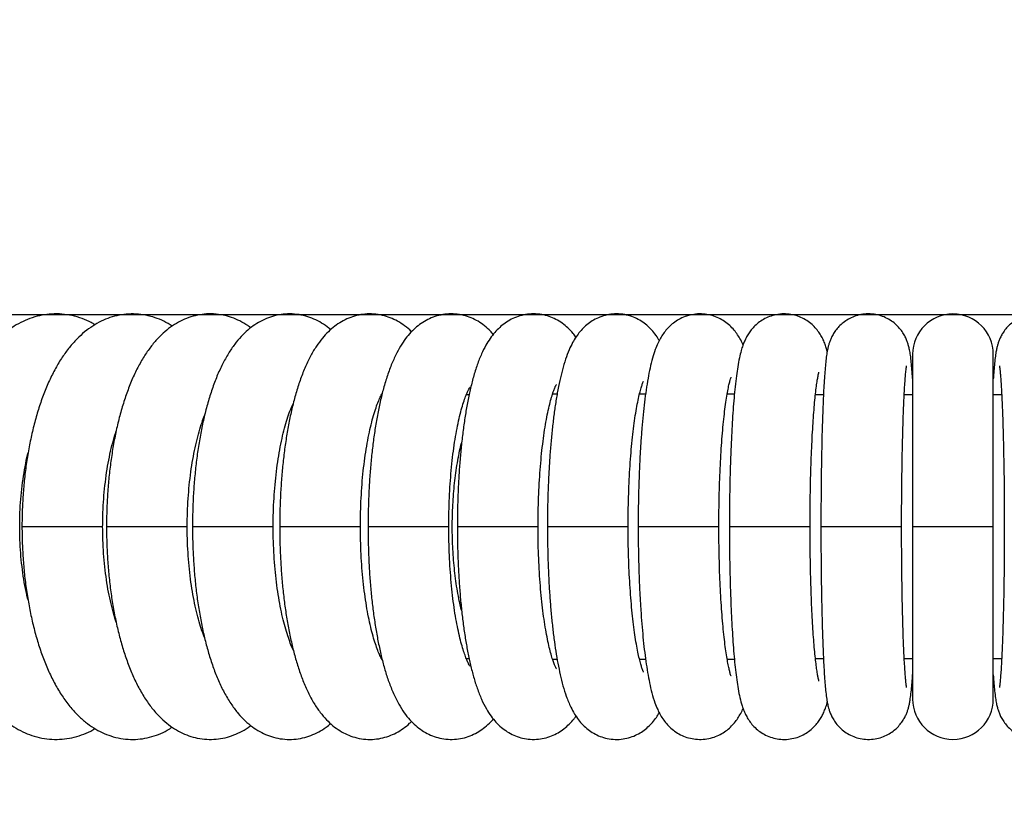
# Model space of a CAD drawing. Units: millimetres. Extents: x -8753 to 430, y -3448 to 8282.
# Drawn here: x -4853 to -4622, y 6489 to 6671 of the extents above; entities that cross this region are included whole.
import ezdxf

# ---------------------------------------------------------------- set-up
doc = ezdxf.new("R2010")
doc.units = ezdxf.units.MM
doc.header["$PDSIZE"] = -1
doc.layers.add('размер', color=92, linetype='Continuous', lineweight=15)
doc.dimstyles.new('Размер М1.1', dxfattribs={"dimtxt": 300, "dimasz": 200, "dimexe": 1, "dimexo": 1, "dimgap": 50, "dimtad": 1, "dimdec": 0, "dimzin": 0, "dimtxsty": 'Standard', "dimcen": 2.5, "dimazin": 0, "dimtfac": 1, "dimtmove": 0, "dimatfit": 3, "dimfxl": 1, "dimtzin": 0, "dimarcsym": 0})

# ---------------------------------------------------------------- blocks, each defined once
blk = doc.blocks.new('*D17')
at = {"layer": 'Defpoints', "color": 0, "transparency": 16777216}
for p in [(-4341.78, 6601.75), (-6937.99, 6059.26), (-4392.89, 6059.26)]:
    blk.add_point(p, dxfattribs=at)
at = {"layer": 'размер', "color": 0, "lineweight": -2, "transparency": 16777216}
for p, q in [((-4342.78, 6601.75), (-6938.99, 6601.75)), ((-6937.99, 6401.75), (-6937.99, 6259.26)), ((-4393.89, 6059.26), (-6938.99, 6059.26))]:
    blk.add_line(p, q, dxfattribs=at)
at = {"layer": 'размер', "color": 0, "transparency": 16777216}
for points in [[(-6971.33, 6401.75), (-6904.66, 6401.75), (-6937.99, 6601.75)], [(-6971.33, 6259.26), (-6904.66, 6259.26), (-6937.99, 6059.26)]]:
    blk.add_solid(points, dxfattribs=at)
at = {"layer": 'размер', "color": 0, "transparency": 16777216, "insert": (-7137.99, 6330.51), "char_height": 300, "attachment_point": 5, "rotation": 90}
blk.add_mtext('540', dxfattribs=at)

msp = doc.modelspace()

# ---------------------------------------------------------------- linework, layer by layer
at = {"color": 7, "linetype": 'Continuous', "lineweight": 25}
for p, q in [((-4643.18, 6592.45), (-4643.18, 6551.85)), ((-4624.18, 6551.85), (-4624.18, 6592.45)), ((-4747.65, 6582.9), (-4748.31, 6582.9)), ((-4726.92, 6583.05), (-4728.01, 6583.05)), ((-4706.08, 6583.05), (-4707.51, 6583.05)), ((-4685.15, 6583.05), (-4686.84, 6583.05)), ((-4664.18, 6582.9), (-4666.07, 6582.9)), ((-4643.18, 6582.9), (-4645.16, 6582.9)), ((-4622.21, 6582.9), (-4624.18, 6582.9)), ((-4643.18, 6551.85), (-4643.18, 6511.25)), ((-4624.18, 6511.25), (-4624.18, 6551.85)), ((-4748.31, 6520.8), (-4747.65, 6520.8)), ((-4728, 6520.65), (-4726.91, 6520.65)), ((-4707.5, 6520.65), (-4706.07, 6520.65)), ((-4686.86, 6520.65), (-4685.15, 6520.65)), ((-4666.07, 6520.8), (-4664.19, 6520.8)), ((-4645.16, 6520.8), (-4643.18, 6520.8)), ((-4624.18, 6520.8), (-4622.21, 6520.8))]:
    msp.add_line(p, q, dxfattribs=at)
at = {"color": 8, "linetype": 'Continuous', "lineweight": 25}
for p, q in [((-4852.9, 6551.85), (-4833.9, 6551.85)), ((-4832.99, 6551.85), (-4813.99, 6551.85)), ((-4812.75, 6551.85), (-4793.75, 6551.85)), ((-4792.21, 6551.85), (-4773.21, 6551.85)), ((-4771.41, 6551.85), (-4752.41, 6551.85)), ((-4750.38, 6551.85), (-4731.38, 6551.85)), ((-4729.17, 6551.85), (-4710.17, 6551.85)), ((-4707.8, 6551.85), (-4688.8, 6551.85)), ((-4686.33, 6551.85), (-4667.33, 6551.85)), ((-4664.77, 6551.85), (-4645.77, 6551.85)), ((-4643.18, 6551.85), (-4624.18, 6551.85))]:
    msp.add_line(p, q, dxfattribs=at)
at = {"color": 7, "linetype": 'Continuous', "lineweight": 25}
for centre, start, end in [((-4633.68, 6592.45), 0, 180), ((-4633.68, 6511.25), 180, 0)]:
    msp.add_arc(centre, 9.5, start, end, dxfattribs=at)
for points, knots in [([(-4835.73, 6599.41), (-4836.01, 6599.58), (-4836.94, 6600.15), (-4838.74, 6600.9), (-4841.06, 6601.59), (-4843.48, 6601.95), (-4845.87, 6601.98), (-4848.21, 6601.69), (-4850.49, 6601.09), (-4852.68, 6600.21), (-4854.79, 6599.06), (-4856.82, 6597.62), (-4858.77, 6595.89), (-4860.64, 6593.87), (-4862.42, 6591.54), (-4864.09, 6588.92), (-4865.62, 6586.04), (-4867, 6582.93), (-4868.23, 6579.64), (-4869.3, 6576.2), (-4870.21, 6572.63), (-4870.96, 6568.95), (-4871.56, 6565.19), (-4872.01, 6561.35), (-4872.3, 6557.47), (-4872.42, 6554.29), (-4872.43, 6552.42), (-4872.44, 6551.85)], [0, 0, 0, 0, 0.015298, 0.051637, 0.090688, 0.128439, 0.165282, 0.201694, 0.238014, 0.274704, 0.312236, 0.351065, 0.391583, 0.434024, 0.478333, 0.524109, 0.570713, 0.617475, 0.663978, 0.710098, 0.755831, 0.801218, 0.846323, 0.89121, 0.935943, 0.980579, 1, 1, 1, 1]), ([(-4817.53, 6599.06), (-4817.85, 6599.27), (-4818.79, 6599.9), (-4820.48, 6600.7), (-4822.62, 6601.44), (-4824.88, 6601.88), (-4827.19, 6602), (-4829.46, 6601.8), (-4831.66, 6601.29), (-4833.77, 6600.5), (-4835.79, 6599.43), (-4837.72, 6598.1), (-4839.58, 6596.48), (-4841.35, 6594.57), (-4843.05, 6592.35), (-4844.65, 6589.82), (-4846.13, 6587.01), (-4847.47, 6583.96), (-4848.65, 6580.73), (-4849.69, 6577.34), (-4850.57, 6573.83), (-4851.32, 6570.2), (-4851.92, 6566.48), (-4852.37, 6562.69), (-4852.69, 6558.84), (-4852.87, 6555.22), (-4852.89, 6552.89), (-4852.9, 6551.85)], [0, 0, 0, 0, 0.018485, 0.053963, 0.088301, 0.125151, 0.16092, 0.196053, 0.230964, 0.26611, 0.302021, 0.339233, 0.378271, 0.419547, 0.463183, 0.508815, 0.555636, 0.602689, 0.649374, 0.695543, 0.741208, 0.786441, 0.831328, 0.875949, 0.92038, 0.964684, 1, 1, 1, 1]), ([(-4799.02, 6598.66), (-4799.24, 6598.84), (-4800.04, 6599.46), (-4801.54, 6600.3), (-4803.5, 6601.14), (-4805.58, 6601.71), (-4807.75, 6601.99), (-4809.96, 6601.94), (-4812.1, 6601.58), (-4814.15, 6600.93), (-4816.11, 6600.01), (-4817.96, 6598.83), (-4819.73, 6597.39), (-4821.42, 6595.67), (-4823.04, 6593.64), (-4824.59, 6591.29), (-4826.03, 6588.62), (-4827.34, 6585.69), (-4828.51, 6582.56), (-4829.54, 6579.26), (-4830.42, 6575.84), (-4831.17, 6572.3), (-4831.79, 6568.65), (-4832.28, 6564.93), (-4832.65, 6561.13), (-4832.88, 6557.3), (-4832.98, 6554.19), (-4832.98, 6552.38), (-4832.99, 6551.85)], [0, 0, 0, 0, 0.014025, 0.048905, 0.08234, 0.114844, 0.149673, 0.1836, 0.217069, 0.250483, 0.284398, 0.319404, 0.356137, 0.39523, 0.437159, 0.481912, 0.528715, 0.576265, 0.6234, 0.66985, 0.715628, 0.760841, 0.80561, 0.850041, 0.894224, 0.938235, 0.982142, 1, 1, 1, 1]), ([(-4780.22, 6598.22), (-4780.35, 6598.34), (-4781, 6598.93), (-4782.3, 6599.8), (-4784.12, 6600.77), (-4786.09, 6601.48), (-4788.17, 6601.9), (-4790.33, 6602), (-4792.42, 6601.77), (-4794.42, 6601.25), (-4796.31, 6600.46), (-4798.09, 6599.42), (-4799.76, 6598.14), (-4801.35, 6596.6), (-4802.88, 6594.77), (-4804.34, 6592.62), (-4805.72, 6590.12), (-4807, 6587.32), (-4808.14, 6584.29), (-4809.14, 6581.09), (-4810, 6577.76), (-4810.74, 6574.31), (-4811.36, 6570.75), (-4811.87, 6567.1), (-4812.26, 6563.37), (-4812.54, 6559.58), (-4812.71, 6555.74), (-4812.73, 6553.15), (-4812.75, 6551.85)], [0, 0, 0, 0, 0.00888, 0.043227, 0.075759, 0.107105, 0.141027, 0.17375, 0.205734, 0.237408, 0.269285, 0.301967, 0.336133, 0.372559, 0.412047, 0.455135, 0.501492, 0.549598, 0.597431, 0.644341, 0.690339, 0.735596, 0.780286, 0.824552, 0.868509, 0.912248, 0.955841, 1, 1, 1, 1]), ([(-4761.17, 6597.74), (-4761.2, 6597.76), (-4761.67, 6598.28), (-4762.75, 6599.14), (-4764.39, 6600.24), (-4766.15, 6601.07), (-4768.05, 6601.67), (-4770.07, 6601.98), (-4772.13, 6601.95), (-4774.11, 6601.62), (-4775.98, 6601), (-4777.71, 6600.14), (-4779.32, 6599.06), (-4780.83, 6597.75), (-4782.25, 6596.19), (-4783.62, 6594.33), (-4784.93, 6592.13), (-4786.17, 6589.57), (-4787.3, 6586.71), (-4788.29, 6583.65), (-4789.15, 6580.45), (-4789.9, 6577.13), (-4790.53, 6573.69), (-4791.06, 6570.15), (-4791.49, 6566.52), (-4791.82, 6562.81), (-4792.05, 6559.05), (-4792.18, 6555.39), (-4792.2, 6552.98), (-4792.21, 6551.85)], [0, 0, 0, 0, 0.001839, 0.03582, 0.067502, 0.09769, 0.126971, 0.158666, 0.189322, 0.219348, 0.249137, 0.279252, 0.310327, 0.343133, 0.378615, 0.417843, 0.461609, 0.509347, 0.558424, 0.606408, 0.65307, 0.698667, 0.743478, 0.787719, 0.831549, 0.875086, 0.918419, 0.961621, 1, 1, 1, 1]), ([(-4741.91, 6597.13), (-4742.13, 6597.39), (-4742.73, 6598.1), (-4743.92, 6599.15), (-4745.45, 6600.22), (-4747.11, 6601.05), (-4748.93, 6601.66), (-4750.87, 6601.97), (-4752.87, 6601.96), (-4754.78, 6601.63), (-4756.55, 6601.03), (-4758.19, 6600.2), (-4759.68, 6599.17), (-4761.05, 6597.94), (-4762.32, 6596.49), (-4763.53, 6594.78), (-4764.71, 6592.72), (-4765.83, 6590.27), (-4766.86, 6587.48), (-4767.77, 6584.48), (-4768.55, 6581.34), (-4769.22, 6578.1), (-4769.79, 6574.74), (-4770.27, 6571.28), (-4770.67, 6567.72), (-4770.98, 6564.07), (-4771.21, 6560.36), (-4771.35, 6556.6), (-4771.4, 6553.75), (-4771.41, 6552.17), (-4771.41, 6551.85)], [0, 0, 0, 0, 0.017232, 0.048915, 0.078423, 0.106585, 0.13396, 0.163816, 0.192609, 0.220676, 0.248386, 0.276264, 0.304913, 0.335098, 0.36783, 0.404437, 0.446396, 0.4941, 0.544446, 0.59315, 0.640003, 0.685508, 0.730088, 0.774028, 0.817519, 0.860695, 0.903651, 0.946462, 0.989186, 1, 1, 1, 1]), ([(-4722.46, 6596.47), (-4722.68, 6596.77), (-4723.21, 6597.52), (-4724.28, 6598.63), (-4725.63, 6599.75), (-4727.12, 6600.68), (-4728.74, 6601.38), (-4730.53, 6601.84), (-4732.41, 6602.01), (-4734.31, 6601.85), (-4736.08, 6601.4), (-4737.71, 6600.7), (-4739.17, 6599.81), (-4740.47, 6598.75), (-4741.65, 6597.53), (-4742.73, 6596.13), (-4743.75, 6594.46), (-4744.76, 6592.43), (-4745.73, 6589.97), (-4746.61, 6587.17), (-4747.36, 6584.17), (-4748.01, 6581.09), (-4748.56, 6577.9), (-4749.03, 6574.59), (-4749.43, 6571.17), (-4749.76, 6567.65), (-4750.02, 6564.05), (-4750.21, 6560.37), (-4750.34, 6556.64), (-4750.38, 6553.8), (-4750.38, 6552.2), (-4750.38, 6551.85)], [0, 0, 0, 0, 0.019784, 0.049799, 0.077504, 0.103839, 0.129393, 0.154535, 0.181852, 0.208242, 0.233955, 0.259386, 0.285025, 0.311468, 0.339517, 0.370319, 0.405534, 0.447352, 0.496841, 0.548393, 0.596983, 0.643297, 0.688193, 0.73218, 0.775563, 0.818531, 0.861211, 0.903693, 0.946044, 0.988318, 1, 1, 1, 1]), ([(-4702.84, 6595.66), (-4702.95, 6595.84), (-4703.29, 6596.48), (-4704.04, 6597.51), (-4705.12, 6598.72), (-4706.35, 6599.78), (-4707.75, 6600.68), (-4709.3, 6601.37), (-4711.02, 6601.84), (-4712.86, 6602.01), (-4714.7, 6601.85), (-4716.41, 6601.4), (-4717.96, 6600.73), (-4719.32, 6599.87), (-4720.52, 6598.87), (-4721.55, 6597.75), (-4722.47, 6596.51), (-4723.32, 6595.09), (-4724.14, 6593.37), (-4724.93, 6591.28), (-4725.65, 6588.88), (-4726.29, 6586.24), (-4726.85, 6583.42), (-4727.34, 6580.4), (-4727.77, 6577.27), (-4728.13, 6574.01), (-4728.44, 6570.63), (-4728.7, 6567.14), (-4728.9, 6563.57), (-4729.05, 6559.92), (-4729.14, 6556.29), (-4729.17, 6553.59), (-4729.17, 6552.14), (-4729.17, 6551.85)], [0, 0, 0, 0, 0.012154, 0.041302, 0.06759, 0.092228, 0.115983, 0.139282, 0.162359, 0.18765, 0.211958, 0.23546, 0.258501, 0.281481, 0.30488, 0.329356, 0.355897, 0.386029, 0.422175, 0.467848, 0.516186, 0.56113, 0.608348, 0.653471, 0.697349, 0.740458, 0.783064, 0.825329, 0.867359, 0.909229, 0.950994, 0.990487, 1, 1, 1, 1]), ([(-4683.11, 6594.67), (-4683.13, 6594.73), (-4683.32, 6595.21), (-4683.78, 6596.08), (-4684.52, 6597.29), (-4685.42, 6598.42), (-4686.49, 6599.48), (-4687.75, 6600.41), (-4689.2, 6601.17), (-4690.78, 6601.7), (-4692.5, 6601.98), (-4694.27, 6601.95), (-4695.99, 6601.62), (-4697.54, 6601.03), (-4698.91, 6600.26), (-4700.08, 6599.35), (-4701.08, 6598.35), (-4701.91, 6597.29), (-4702.62, 6596.16), (-4703.25, 6594.9), (-4703.87, 6593.37), (-4704.46, 6591.49), (-4705.01, 6589.27), (-4705.5, 6586.78), (-4705.93, 6584.12), (-4706.31, 6581.24), (-4706.64, 6578.24), (-4706.93, 6575.1), (-4707.18, 6571.83), (-4707.38, 6568.44), (-4707.55, 6564.94), (-4707.67, 6561.36), (-4707.76, 6557.72), (-4707.8, 6554.54), (-4707.8, 6552.58), (-4707.8, 6551.85)], [0, 0, 0, 0, 0.0038, 0.032015, 0.056921, 0.079681, 0.101374, 0.122636, 0.143745, 0.164801, 0.185849, 0.208485, 0.230151, 0.251047, 0.271477, 0.291752, 0.312263, 0.333607, 0.356751, 0.383245, 0.415716, 0.459085, 0.507444, 0.55168, 0.598283, 0.642567, 0.685589, 0.727872, 0.769685, 0.811187, 0.852475, 0.893617, 0.934661, 0.975645, 1, 1, 1, 1]), ([(-4663.28, 6593.19), (-4663.38, 6593.53), (-4663.57, 6594.22), (-4663.96, 6595.26), (-4664.44, 6596.33), (-4665.06, 6597.38), (-4665.84, 6598.44), (-4666.84, 6599.47), (-4668.05, 6600.4), (-4669.46, 6601.16), (-4671.01, 6601.7), (-4672.7, 6601.98), (-4674.43, 6601.95), (-4676.12, 6601.62), (-4677.63, 6601.05), (-4678.95, 6600.29), (-4680.07, 6599.41), (-4681, 6598.45), (-4681.74, 6597.47), (-4682.32, 6596.49), (-4682.8, 6595.5), (-4683.21, 6594.44), (-4683.61, 6593.15), (-4684, 6591.54), (-4684.36, 6589.59), (-4684.68, 6587.33), (-4684.97, 6584.89), (-4685.23, 6582.21), (-4685.46, 6579.39), (-4685.66, 6576.4), (-4685.83, 6573.27), (-4685.98, 6569.99), (-4686.1, 6566.6), (-4686.2, 6563.1), (-4686.27, 6559.53), (-4686.31, 6555.97), (-4686.33, 6553.4), (-4686.33, 6552.05), (-4686.33, 6551.85)], [0, 0, 0, 0, 0.024346, 0.048996, 0.07012, 0.08938, 0.107881, 0.126326, 0.144957, 0.163834, 0.182857, 0.20196, 0.222619, 0.242203, 0.260879, 0.27887, 0.296337, 0.313469, 0.330628, 0.348349, 0.367619, 0.390033, 0.41833, 0.458556, 0.504752, 0.547106, 0.591846, 0.634348, 0.675721, 0.716461, 0.75681, 0.796904, 0.836825, 0.876628, 0.91635, 0.95602, 0.993568, 1, 1, 1, 1]), ([(-4643.18, 6586.75), (-4643.18, 6586.76), (-4643.23, 6587.51), (-4643.33, 6588.8), (-4643.49, 6590.63), (-4643.67, 6592.12), (-4643.87, 6593.33), (-4644.09, 6594.31), (-4644.35, 6595.19), (-4644.68, 6596.04), (-4645.15, 6597.01), (-4645.81, 6598.05), (-4646.7, 6599.1), (-4647.83, 6600.09), (-4649.16, 6600.93), (-4650.66, 6601.55), (-4652.32, 6601.92), (-4654.05, 6601.99), (-4655.75, 6601.75), (-4657.29, 6601.25), (-4658.64, 6600.54), (-4659.8, 6599.7), (-4660.75, 6598.76), (-4661.51, 6597.79), (-4662.07, 6596.86), (-4662.49, 6595.99), (-4662.79, 6595.2), (-4663.01, 6594.45), (-4663.2, 6593.66), (-4663.39, 6592.66), (-4663.56, 6591.39), (-4663.73, 6589.77), (-4663.89, 6587.87), (-4664.03, 6585.74), (-4664.16, 6583.34), (-4664.28, 6580.76), (-4664.38, 6577.98), (-4664.48, 6575.03), (-4664.56, 6571.91), (-4664.62, 6568.65), (-4664.68, 6565.26), (-4664.72, 6561.78), (-4664.75, 6558.23), (-4664.77, 6554.91), (-4664.77, 6552.78), (-4664.77, 6551.85)], [0, 0, 0, 0, 0.000548, 0.036133, 0.072747, 0.111686, 0.142704, 0.164367, 0.178442, 0.19153, 0.204357, 0.217484, 0.231526, 0.246315, 0.261572, 0.277115, 0.292817, 0.31025, 0.326616, 0.342034, 0.356669, 0.370602, 0.383858, 0.39642, 0.408326, 0.419932, 0.431993, 0.445387, 0.461696, 0.48366, 0.518623, 0.556042, 0.591244, 0.62844, 0.664234, 0.699345, 0.734085, 0.7686, 0.802971, 0.837244, 0.871452, 0.905614, 0.939746, 0.973857, 1, 1, 1, 1]), ([(-4602.59, 6551.85), (-4602.59, 6552.49), (-4602.59, 6554.32), (-4602.6, 6557.36), (-4602.63, 6560.93), (-4602.67, 6564.42), (-4602.72, 6567.83), (-4602.79, 6571.11), (-4602.87, 6574.26), (-4602.96, 6577.24), (-4603.06, 6580.04), (-4603.17, 6582.64), (-4603.29, 6585.02), (-4603.42, 6587.19), (-4603.57, 6589.15), (-4603.74, 6590.92), (-4603.92, 6592.31), (-4604.12, 6593.47), (-4604.33, 6594.38), (-4604.6, 6595.28), (-4604.94, 6596.15), (-4605.43, 6597.13), (-4606.12, 6598.17), (-4607.04, 6599.23), (-4608.19, 6600.2), (-4609.55, 6601.01), (-4611.06, 6601.6), (-4612.72, 6601.94), (-4614.45, 6601.98), (-4616.14, 6601.71), (-4617.66, 6601.18), (-4618.99, 6600.46), (-4620.13, 6599.6), (-4621.06, 6598.66), (-4621.79, 6597.7), (-4622.34, 6596.77), (-4622.74, 6595.91), (-4623.03, 6595.12), (-4623.25, 6594.37), (-4623.44, 6593.57), (-4623.63, 6592.53), (-4623.8, 6591.22), (-4623.97, 6589.53), (-4624.1, 6588.03), (-4624.16, 6587), (-4624.18, 6586.69)], [0, 0, 0, 0, 0.01792, 0.052, 0.086094, 0.120201, 0.154332, 0.188496, 0.222711, 0.256995, 0.291379, 0.325909, 0.360659, 0.395761, 0.431465, 0.468334, 0.507963, 0.532672, 0.555237, 0.56909, 0.582094, 0.594896, 0.608111, 0.622252, 0.637103, 0.652396, 0.667958, 0.683666, 0.70097, 0.717223, 0.73255, 0.747105, 0.760964, 0.774145, 0.78663, 0.798478, 0.810087, 0.822225, 0.835828, 0.852549, 0.875343, 0.912649, 0.949714, 0.984693, 1, 1, 1, 1]), ([(-4645.77, 6551.85), (-4645.77, 6552.47), (-4645.77, 6554.28), (-4645.76, 6557.25), (-4645.73, 6560.74), (-4645.69, 6564.16), (-4645.64, 6567.48), (-4645.58, 6570.67), (-4645.5, 6573.71), (-4645.42, 6576.56), (-4645.32, 6579.21), (-4645.22, 6581.63), (-4645.11, 6583.78), (-4645, 6585.66), (-4644.88, 6587.23), (-4644.78, 6588.4), (-4644.68, 6589.2), (-4644.63, 6589.6), (-4644.6, 6589.77), (-4644.61, 6589.73), (-4644.61, 6589.73)], [0, 0, 0, 0, 0.034306, 0.099545, 0.164784, 0.229991, 0.295148, 0.36023, 0.425208, 0.490039, 0.554664, 0.618992, 0.682885, 0.746116, 0.808304, 0.868785, 0.918967, 0.96304, 0.999808, 1, 1, 1, 1]), ([(-4622.76, 6589.71), (-4622.76, 6589.72), (-4622.76, 6589.75), (-4622.73, 6589.58), (-4622.68, 6589.18), (-4622.59, 6588.45), (-4622.5, 6587.39), (-4622.39, 6585.99), (-4622.28, 6584.27), (-4622.17, 6582.24), (-4622.07, 6579.93), (-4621.97, 6577.38), (-4621.88, 6574.6), (-4621.81, 6571.63), (-4621.74, 6568.5), (-4621.68, 6565.23), (-4621.64, 6561.84), (-4621.61, 6558.37), (-4621.59, 6555.03), (-4621.59, 6552.85), (-4621.59, 6551.85)], [0, 0, 0, 0, 0.005473, 0.040075, 0.081461, 0.129506, 0.183147, 0.240873, 0.301305, 0.363446, 0.426661, 0.49056, 0.554907, 0.619555, 0.68441, 0.749409, 0.814508, 0.879678, 0.944893, 1, 1, 1, 1]), ([(-4688.8, 6551.85), (-4688.8, 6552.46), (-4688.8, 6554.23), (-4688.76, 6557.15), (-4688.69, 6560.56), (-4688.57, 6563.91), (-4688.42, 6567.14), (-4688.24, 6570.24), (-4688.02, 6573.17), (-4687.78, 6575.9), (-4687.51, 6578.4), (-4687.23, 6580.65), (-4686.93, 6582.61), (-4686.64, 6584.26), (-4686.37, 6585.5), (-4686.14, 6586.37), (-4685.99, 6586.87), (-4685.91, 6587.09), (-4685.92, 6587.06), (-4685.92, 6587.05)], [0, 0, 0, 0, 0.036545, 0.106049, 0.175522, 0.244897, 0.314115, 0.383107, 0.451784, 0.520026, 0.587673, 0.654495, 0.720169, 0.784229, 0.846017, 0.897726, 0.944941, 0.9873, 1, 1, 1, 1]), ([(-4667.33, 6551.85), (-4667.33, 6552.47), (-4667.32, 6554.25), (-4667.3, 6557.2), (-4667.25, 6560.65), (-4667.17, 6564.03), (-4667.07, 6567.31), (-4666.94, 6570.45), (-4666.8, 6573.44), (-4666.63, 6576.23), (-4666.45, 6578.8), (-4666.25, 6581.13), (-4666.04, 6583.18), (-4665.83, 6584.93), (-4665.63, 6586.3), (-4665.46, 6587.28), (-4665.33, 6587.89), (-4665.25, 6588.21), (-4665.25, 6588.21), (-4665.25, 6588.21)], [0, 0, 0, 0, 0.035681, 0.103537, 0.171377, 0.239152, 0.306822, 0.374342, 0.441648, 0.508659, 0.57526, 0.64128, 0.706471, 0.77045, 0.832629, 0.885449, 0.93361, 0.976207, 1, 1, 1, 1]), ([(-4752.41, 6551.85), (-4752.4, 6552.44), (-4752.4, 6554.16), (-4752.33, 6556.99), (-4752.18, 6560.31), (-4751.96, 6563.54), (-4751.68, 6566.66), (-4751.32, 6569.63), (-4750.92, 6572.42), (-4750.46, 6574.99), (-4749.97, 6577.32), (-4749.46, 6579.37), (-4748.94, 6581.12), (-4748.44, 6582.54), (-4748, 6583.57), (-4747.67, 6584.25), (-4747.44, 6584.63), (-4747.4, 6584.67), (-4747.39, 6584.69)], [0, 0, 0, 0, 0.037425, 0.108702, 0.179908, 0.250933, 0.321673, 0.392009, 0.461797, 0.530857, 0.598961, 0.665824, 0.731088, 0.794326, 0.855064, 0.90666, 0.955217, 1, 1, 1, 1]), ([(-4731.38, 6551.85), (-4731.38, 6552.45), (-4731.37, 6554.18), (-4731.32, 6557.04), (-4731.19, 6560.39), (-4731.01, 6563.66), (-4730.76, 6566.82), (-4730.47, 6569.82), (-4730.12, 6572.66), (-4729.73, 6575.28), (-4729.31, 6577.66), (-4728.87, 6579.77), (-4728.42, 6581.58), (-4727.99, 6583.06), (-4727.6, 6584.14), (-4727.3, 6584.86), (-4727.12, 6585.24), (-4727.02, 6585.38), (-4727.05, 6585.34), (-4727.05, 6585.34)], [0, 0, 0, 0, 0.037371, 0.108498, 0.179566, 0.250476, 0.321137, 0.391443, 0.461263, 0.530428, 0.59872, 0.665856, 0.731461, 0.795063, 0.856091, 0.907363, 0.955042, 0.999293, 1, 1, 1, 1]), ([(-4710.17, 6551.85), (-4710.17, 6552.46), (-4710.16, 6554.21), (-4710.12, 6557.09), (-4710.02, 6560.48), (-4709.86, 6563.78), (-4709.67, 6566.98), (-4709.43, 6570.03), (-4709.14, 6572.91), (-4708.83, 6575.58), (-4708.48, 6578.02), (-4708.11, 6580.2), (-4707.74, 6582.08), (-4707.37, 6583.63), (-4707.04, 6584.78), (-4706.78, 6585.57), (-4706.61, 6585.99), (-4706.52, 6586.16), (-4706.54, 6586.12), (-4706.54, 6586.12)], [0, 0, 0, 0, 0.037086, 0.107639, 0.178146, 0.248523, 0.318695, 0.388571, 0.45804, 0.526953, 0.595114, 0.662258, 0.728019, 0.791908, 0.853285, 0.904544, 0.951712, 0.994744, 1, 1, 1, 1]), ([(-4773.21, 6551.85), (-4773.2, 6552.44), (-4773.2, 6554.14), (-4773.12, 6556.94), (-4772.95, 6560.23), (-4772.7, 6563.43), (-4772.37, 6566.51), (-4771.96, 6569.44), (-4771.5, 6572.19), (-4770.98, 6574.72), (-4770.42, 6577), (-4769.83, 6579), (-4769.24, 6580.71), (-4768.69, 6582.06), (-4768.26, 6582.94), (-4768.08, 6583.25), (-4768.03, 6583.34)], [0, 0, 0, 0, 0.042651, 0.123959, 0.205175, 0.286161, 0.36679, 0.446915, 0.526364, 0.604925, 0.682342, 0.7583, 0.83243, 0.904315, 0.973539, 1, 1, 1, 1]), ([(-4793.75, 6551.85), (-4793.74, 6552.43), (-4793.73, 6554.12), (-4793.65, 6556.9), (-4793.46, 6560.15), (-4793.17, 6563.32), (-4792.8, 6566.37), (-4792.34, 6569.27), (-4791.82, 6571.97), (-4791.24, 6574.46), (-4790.61, 6576.71), (-4789.96, 6578.66), (-4789.41, 6580.09), (-4789.09, 6580.75), (-4788.99, 6580.96)], [0, 0, 0, 0, 0.049099, 0.142817, 0.236419, 0.329735, 0.422612, 0.514873, 0.606315, 0.696699, 0.78574, 0.873106, 0.958427, 1, 1, 1, 1]), ([(-4813.99, 6551.85), (-4813.98, 6552.43), (-4813.98, 6554.1), (-4813.88, 6556.85), (-4813.66, 6560.08), (-4813.35, 6563.22), (-4812.93, 6566.24), (-4812.43, 6569.1), (-4811.85, 6571.78), (-4811.21, 6574.23), (-4810.55, 6576.33), (-4810.11, 6577.48), (-4809.91, 6578)], [0, 0, 0, 0, 0.057168, 0.16646, 0.275607, 0.384405, 0.492668, 0.600189, 0.706735, 0.812036, 0.915787, 1, 1, 1, 1]), ([(-4833.9, 6551.85), (-4833.89, 6552.42), (-4833.88, 6554.08), (-4833.78, 6556.81), (-4833.54, 6560.01), (-4833.19, 6563.12), (-4832.74, 6566.11), (-4832.19, 6568.95), (-4831.55, 6571.58), (-4831.05, 6573.38), (-4830.75, 6574.23), (-4830.71, 6574.34)], [0, 0, 0, 0, 0.068851, 0.200735, 0.332437, 0.463705, 0.594315, 0.724021, 0.852552, 0.979606, 1, 1, 1, 1]), ([(-4749.36, 6532.04), (-4749.48, 6532.48), (-4749.76, 6533.58), (-4750.15, 6535.52), (-4750.56, 6537.82), (-4750.89, 6540.23), (-4751.25, 6543.54), (-4751.48, 6546.98), (-4751.58, 6550.47), (-4751.58, 6553.97), (-4751.44, 6557.46), (-4751.18, 6560.85), (-4750.82, 6564.15), (-4750.33, 6567.3), (-4749.78, 6570.03), (-4749.48, 6571.21), (-4749.36, 6571.69)], [0, 0, 0, 0, 0.039574, 0.10001, 0.161759, 0.223961, 0.283982, 0.406069, 0.468281, 0.528216, 0.650123, 0.712242, 0.77216, 0.894029, 0.956123, 1, 1, 1, 1]), ([(-4853.44, 6551.85), (-4853.43, 6552.41), (-4853.42, 6554.06), (-4853.31, 6556.77), (-4853.05, 6559.94), (-4852.67, 6563.03), (-4852.18, 6565.98), (-4851.76, 6568.05), (-4851.49, 6569.08), (-4851.45, 6569.23)], [0, 0, 0, 0, 0.092103, 0.268932, 0.445513, 0.621508, 0.796621, 0.970537, 1, 1, 1, 1]), ([(-4872.44, 6551.85), (-4872.43, 6551.16), (-4872.42, 6549.16), (-4872.28, 6545.87), (-4871.97, 6542), (-4871.51, 6538.18), (-4870.9, 6534.44), (-4870.14, 6530.79), (-4869.22, 6527.25), (-4868.15, 6523.84), (-4866.92, 6520.57), (-4865.52, 6517.46), (-4863.94, 6514.53), (-4862.18, 6511.82), (-4860.3, 6509.43), (-4858.35, 6507.41), (-4856.38, 6505.74), (-4854.33, 6504.37), (-4852.22, 6503.28), (-4849.99, 6502.45), (-4847.66, 6501.92), (-4845.25, 6501.7), (-4842.88, 6501.82), (-4840.56, 6502.24), (-4838.33, 6502.97), (-4836.7, 6503.67), (-4835.87, 6504.19), (-4835.7, 6504.3)], [0, 0, 0, 0, 0.023683, 0.068264, 0.112903, 0.157647, 0.202556, 0.247695, 0.293137, 0.33896, 0.385245, 0.43206, 0.479427, 0.52725, 0.575076, 0.617185, 0.657472, 0.695968, 0.732943, 0.76876, 0.807148, 0.844432, 0.881017, 0.917324, 0.953732, 0.990715, 1, 1, 1, 1]), ([(-4851.5, 6534.73), (-4851.6, 6535.12), (-4851.92, 6536.39), (-4852.36, 6538.73), (-4852.82, 6541.71), (-4853.15, 6544.81), (-4853.36, 6547.94), (-4853.43, 6550.3), (-4853.43, 6551.59), (-4853.44, 6551.85)], [0, 0, 0, 0, 0.076726, 0.251993, 0.428807, 0.606811, 0.785675, 0.955915, 1, 1, 1, 1]), ([(-4852.9, 6551.85), (-4852.89, 6551.16), (-4852.88, 6549.18), (-4852.75, 6545.91), (-4852.48, 6542.06), (-4852.06, 6538.26), (-4851.5, 6534.54), (-4850.8, 6530.92), (-4849.97, 6527.4), (-4848.99, 6524), (-4847.86, 6520.75), (-4846.57, 6517.65), (-4845.12, 6514.71), (-4843.48, 6511.97), (-4841.71, 6509.56), (-4839.87, 6507.51), (-4838, 6505.83), (-4836.06, 6504.44), (-4834.06, 6503.34), (-4831.92, 6502.49), (-4829.68, 6501.94), (-4827.35, 6501.7), (-4825.06, 6501.8), (-4822.84, 6502.21), (-4820.7, 6502.91), (-4818.92, 6503.73), (-4817.92, 6504.39), (-4817.54, 6504.64)], [0, 0, 0, 0, 0.023444, 0.067685, 0.111984, 0.156388, 0.200962, 0.245775, 0.29091, 0.33646, 0.382531, 0.429232, 0.476645, 0.524745, 0.57316, 0.615392, 0.655366, 0.693176, 0.729211, 0.763933, 0.801299, 0.837409, 0.872708, 0.907663, 0.942681, 0.978283, 1, 1, 1, 1]), ([(-4830.71, 6529.37), (-4830.91, 6529.97), (-4831.34, 6531.33), (-4831.95, 6533.7), (-4832.53, 6536.42), (-4833.02, 6539.32), (-4833.41, 6542.36), (-4833.69, 6545.5), (-4833.86, 6548.68), (-4833.88, 6550.81), (-4833.9, 6551.85)], [0, 0, 0, 0, 0.098748, 0.224537, 0.352083, 0.481047, 0.611123, 0.742033, 0.873529, 1, 1, 1, 1]), ([(-4832.99, 6551.85), (-4832.98, 6551.17), (-4832.97, 6549.2), (-4832.86, 6545.95), (-4832.61, 6542.12), (-4832.23, 6538.35), (-4831.73, 6534.66), (-4831.1, 6531.06), (-4830.35, 6527.56), (-4829.47, 6524.19), (-4828.45, 6520.96), (-4827.28, 6517.87), (-4825.96, 6514.93), (-4824.45, 6512.17), (-4822.81, 6509.73), (-4821.08, 6507.65), (-4819.33, 6505.95), (-4817.51, 6504.55), (-4815.61, 6503.43), (-4813.65, 6502.59), (-4811.57, 6502.01), (-4809.41, 6501.72), (-4807.19, 6501.76), (-4805.05, 6502.11), (-4802.99, 6502.75), (-4801.05, 6503.67), (-4799.72, 6504.45), (-4799.08, 6504.97), (-4799.01, 6505.03)], [0, 0, 0, 0, 0.023196, 0.06706, 0.11098, 0.155004, 0.199197, 0.243634, 0.288402, 0.333608, 0.37938, 0.425871, 0.473236, 0.521555, 0.570629, 0.613072, 0.652679, 0.689674, 0.724619, 0.758099, 0.79063, 0.825502, 0.859454, 0.892937, 0.926347, 0.960239, 0.995202, 1, 1, 1, 1]), ([(-4809.88, 6525.62), (-4809.92, 6525.72), (-4810.19, 6526.37), (-4810.7, 6527.83), (-4811.36, 6530.02), (-4811.98, 6532.48), (-4812.53, 6535.15), (-4813.02, 6538.01), (-4813.41, 6541.02), (-4813.71, 6544.16), (-4813.9, 6547.38), (-4813.98, 6549.96), (-4813.99, 6551.45), (-4813.99, 6551.85)], [0, 0, 0, 0, 0.01604, 0.114587, 0.21551, 0.31844, 0.423016, 0.528913, 0.635841, 0.74355, 0.851821, 0.960459, 1, 1, 1, 1]), ([(-4812.75, 6551.85), (-4812.74, 6551.18), (-4812.73, 6549.22), (-4812.63, 6545.99), (-4812.41, 6542.19), (-4812.07, 6538.45), (-4811.63, 6534.78), (-4811.07, 6531.21), (-4810.4, 6527.75), (-4809.62, 6524.41), (-4808.72, 6521.2), (-4807.68, 6518.13), (-4806.49, 6515.21), (-4805.13, 6512.44), (-4803.63, 6509.97), (-4802.04, 6507.87), (-4800.41, 6506.14), (-4798.72, 6504.72), (-4796.95, 6503.58), (-4795.1, 6502.7), (-4793.12, 6502.08), (-4791.03, 6501.74), (-4788.88, 6501.74), (-4786.81, 6502.05), (-4784.84, 6502.64), (-4782.99, 6503.5), (-4781.43, 6504.46), (-4780.57, 6505.19), (-4780.22, 6505.48)], [0, 0, 0, 0, 0.022958, 0.066445, 0.109985, 0.153626, 0.197432, 0.241478, 0.285855, 0.330677, 0.376095, 0.422297, 0.469517, 0.517977, 0.56767, 0.610502, 0.64971, 0.685768, 0.719489, 0.7516, 0.782689, 0.816209, 0.848676, 0.880552, 0.912223, 0.944254, 0.977264, 1, 1, 1, 1]), ([(-4788.98, 6522.71), (-4789.07, 6522.89), (-4789.36, 6523.5), (-4789.87, 6524.81), (-4790.5, 6526.64), (-4791.11, 6528.76), (-4791.69, 6531.14), (-4792.22, 6533.75), (-4792.68, 6536.56), (-4793.08, 6539.54), (-4793.38, 6542.65), (-4793.6, 6545.87), (-4793.73, 6548.95), (-4793.74, 6550.95), (-4793.75, 6551.85)], [0, 0, 0, 0, 0.036401, 0.11702, 0.200395, 0.286144, 0.373869, 0.463196, 0.553798, 0.64539, 0.737736, 0.830632, 0.923905, 1, 1, 1, 1]), ([(-4792.21, 6551.85), (-4792.2, 6551.18), (-4792.2, 6549.24), (-4792.11, 6546.04), (-4791.91, 6542.27), (-4791.62, 6538.55), (-4791.23, 6534.92), (-4790.75, 6531.38), (-4790.16, 6527.95), (-4789.48, 6524.65), (-4788.69, 6521.47), (-4787.79, 6518.44), (-4786.75, 6515.54), (-4785.55, 6512.78), (-4784.21, 6510.3), (-4782.77, 6508.16), (-4781.29, 6506.42), (-4779.74, 6504.98), (-4778.11, 6503.8), (-4776.38, 6502.88), (-4774.5, 6502.19), (-4772.49, 6501.78), (-4770.41, 6501.71), (-4768.4, 6501.96), (-4766.5, 6502.5), (-4764.73, 6503.29), (-4763.09, 6504.31), (-4761.9, 6505.23), (-4761.32, 6505.84), (-4761.17, 6505.99)], [0, 0, 0, 0, 0.022721, 0.065818, 0.108965, 0.152207, 0.195605, 0.239231, 0.283178, 0.327562, 0.372545, 0.418346, 0.465268, 0.513691, 0.56391, 0.607387, 0.646124, 0.681078, 0.713408, 0.744006, 0.773522, 0.805635, 0.836562, 0.866717, 0.89651, 0.926458, 0.957168, 0.989366, 1, 1, 1, 1]), ([(-4768.03, 6520.36), (-4768.07, 6520.44), (-4768.24, 6520.71), (-4768.62, 6521.49), (-4769.13, 6522.7), (-4769.68, 6524.23), (-4770.24, 6526.06), (-4770.79, 6528.18), (-4771.31, 6530.56), (-4771.79, 6533.18), (-4772.21, 6536), (-4772.57, 6538.99), (-4772.85, 6542.12), (-4773.06, 6545.35), (-4773.18, 6548.61), (-4773.2, 6550.79), (-4773.21, 6551.85)], [0, 0, 0, 0, 0.023094, 0.086215, 0.152598, 0.222017, 0.294099, 0.368417, 0.444554, 0.522138, 0.600853, 0.680437, 0.760675, 0.841389, 0.922433, 1, 1, 1, 1]), ([(-4771.41, 6551.85), (-4771.4, 6551.19), (-4771.4, 6549.26), (-4771.32, 6546.08), (-4771.16, 6542.35), (-4770.91, 6538.67), (-4770.57, 6535.06), (-4770.16, 6531.56), (-4769.66, 6528.17), (-4769.08, 6524.91), (-4768.41, 6521.78), (-4767.65, 6518.79), (-4766.77, 6515.94), (-4765.74, 6513.2), (-4764.58, 6510.71), (-4763.31, 6508.56), (-4761.99, 6506.8), (-4760.61, 6505.34), (-4759.14, 6504.13), (-4757.56, 6503.15), (-4755.87, 6502.41), (-4754.02, 6501.91), (-4752.08, 6501.7), (-4750.11, 6501.82), (-4748.24, 6502.24), (-4746.51, 6502.92), (-4744.92, 6503.82), (-4743.48, 6504.93), (-4742.48, 6505.86), (-4742.01, 6506.44), (-4741.9, 6506.57)], [0, 0, 0, 0, 0.022481, 0.065167, 0.107897, 0.150714, 0.193674, 0.236844, 0.280312, 0.324193, 0.368648, 0.413913, 0.460336, 0.508439, 0.55889, 0.603462, 0.641608, 0.675253, 0.706007, 0.734933, 0.762747, 0.789935, 0.819367, 0.847868, 0.87576, 0.903464, 0.931523, 0.960584, 0.991483, 1, 1, 1, 1]), ([(-4747.4, 6519.03), (-4747.39, 6519.02), (-4747.36, 6518.99), (-4747.48, 6519.14), (-4747.71, 6519.53), (-4748.05, 6520.24), (-4748.46, 6521.23), (-4748.92, 6522.55), (-4749.41, 6524.18), (-4749.91, 6526.11), (-4750.39, 6528.32), (-4750.84, 6530.79), (-4751.25, 6533.49), (-4751.6, 6536.39), (-4751.9, 6539.44), (-4752.14, 6542.63), (-4752.3, 6545.92), (-4752.39, 6549), (-4752.4, 6550.99), (-4752.41, 6551.85)], [0, 0, 0, 0, 0.006392, 0.052418, 0.101162, 0.153152, 0.208519, 0.267088, 0.328491, 0.392277, 0.457991, 0.525226, 0.593641, 0.662957, 0.732953, 0.803452, 0.874312, 0.945414, 1, 1, 1, 1]), ([(-4750.38, 6551.85), (-4750.38, 6551.19), (-4750.37, 6549.29), (-4750.31, 6546.13), (-4750.17, 6542.43), (-4749.97, 6538.78), (-4749.69, 6535.22), (-4749.35, 6531.75), (-4748.94, 6528.4), (-4748.46, 6525.19), (-4747.91, 6522.12), (-4747.28, 6519.19), (-4746.56, 6516.4), (-4745.72, 6513.72), (-4744.75, 6511.23), (-4743.67, 6509.08), (-4742.54, 6507.3), (-4741.36, 6505.84), (-4740.09, 6504.6), (-4738.68, 6503.56), (-4737.13, 6502.72), (-4735.46, 6502.12), (-4733.66, 6501.77), (-4731.78, 6501.72), (-4729.92, 6501.99), (-4728.2, 6502.53), (-4726.63, 6503.3), (-4725.23, 6504.25), (-4723.98, 6505.37), (-4723.05, 6506.38), (-4722.6, 6507.03), (-4722.45, 6507.25)], [0, 0, 0, 0, 0.022223, 0.064449, 0.106716, 0.149057, 0.191524, 0.234176, 0.277093, 0.32038, 0.364191, 0.408753, 0.45443, 0.501821, 0.551921, 0.59856, 0.635856, 0.667919, 0.696872, 0.723938, 0.749902, 0.775251, 0.800297, 0.827224, 0.853333, 0.878886, 0.904326, 0.930168, 0.957071, 0.98594, 1, 1, 1, 1]), ([(-4727.05, 6518.36), (-4727.05, 6518.36), (-4727.02, 6518.32), (-4727.11, 6518.47), (-4727.29, 6518.83), (-4727.58, 6519.51), (-4727.93, 6520.49), (-4728.33, 6521.79), (-4728.75, 6523.41), (-4729.17, 6525.33), (-4729.59, 6527.55), (-4729.98, 6530.02), (-4730.33, 6532.72), (-4730.65, 6535.63), (-4730.91, 6538.7), (-4731.12, 6541.9), (-4731.27, 6545.2), (-4731.36, 6548.53), (-4731.38, 6550.76), (-4731.38, 6551.85)], [0, 0, 0, 0, 0.001081, 0.044477, 0.091263, 0.141878, 0.196358, 0.254414, 0.315557, 0.379227, 0.444892, 0.512093, 0.580459, 0.649699, 0.71959, 0.78996, 0.860671, 0.931615, 1, 1, 1, 1]), ([(-4729.17, 6551.85), (-4729.17, 6551.2), (-4729.16, 6549.31), (-4729.11, 6546.18), (-4729, 6542.51), (-4728.84, 6538.9), (-4728.62, 6535.37), (-4728.35, 6531.95), (-4728.02, 6528.65), (-4727.65, 6525.49), (-4727.21, 6522.48), (-4726.72, 6519.62), (-4726.16, 6516.91), (-4725.51, 6514.32), (-4724.72, 6511.8), (-4723.84, 6509.63), (-4722.87, 6507.81), (-4721.93, 6506.41), (-4720.87, 6505.18), (-4719.66, 6504.09), (-4718.29, 6503.16), (-4716.77, 6502.43), (-4715.06, 6501.92), (-4713.22, 6501.7), (-4711.36, 6501.81), (-4709.63, 6502.22), (-4708.06, 6502.86), (-4706.66, 6503.7), (-4705.45, 6504.68), (-4704.39, 6505.78), (-4703.51, 6506.91), (-4703.05, 6507.67), (-4702.84, 6508.04)], [0, 0, 0, 0, 0.021926, 0.063608, 0.105324, 0.147103, 0.188986, 0.231023, 0.273281, 0.315853, 0.358869, 0.402534, 0.447182, 0.4934, 0.542311, 0.596103, 0.631172, 0.660967, 0.687646, 0.712503, 0.736373, 0.759734, 0.782841, 0.80831, 0.832769, 0.856377, 0.879465, 0.902431, 0.925735, 0.95, 0.976155, 1, 1, 1, 1]), ([(-4706.55, 6517.6), (-4706.54, 6517.59), (-4706.53, 6517.56), (-4706.62, 6517.75), (-4706.8, 6518.2), (-4707.06, 6518.97), (-4707.36, 6520.05), (-4707.7, 6521.46), (-4708.06, 6523.19), (-4708.41, 6525.23), (-4708.75, 6527.54), (-4709.07, 6530.1), (-4709.35, 6532.89), (-4709.6, 6535.86), (-4709.81, 6539), (-4709.98, 6542.26), (-4710.09, 6545.61), (-4710.16, 6548.82), (-4710.16, 6550.91), (-4710.17, 6551.85)], [0, 0, 0, 0, 0.011849, 0.054051, 0.100456, 0.151287, 0.206341, 0.265101, 0.326905, 0.39109, 0.45708, 0.524411, 0.592734, 0.661785, 0.731368, 0.801336, 0.871576, 0.941998, 1, 1, 1, 1]), ([(-4707.8, 6551.85), (-4707.8, 6551.21), (-4707.8, 6549.33), (-4707.76, 6546.24), (-4707.68, 6542.6), (-4707.56, 6539.03), (-4707.4, 6535.54), (-4707.19, 6532.16), (-4706.95, 6528.91), (-4706.68, 6525.81), (-4706.36, 6522.86), (-4706, 6520.08), (-4705.6, 6517.47), (-4705.13, 6515.01), (-4704.58, 6512.63), (-4703.96, 6510.6), (-4703.29, 6508.89), (-4702.61, 6507.54), (-4701.85, 6506.33), (-4700.95, 6505.2), (-4699.86, 6504.16), (-4698.59, 6503.23), (-4697.13, 6502.49), (-4695.53, 6501.97), (-4693.81, 6501.72), (-4692.05, 6501.77), (-4690.34, 6502.12), (-4688.8, 6502.71), (-4687.44, 6503.5), (-4686.28, 6504.42), (-4685.3, 6505.42), (-4684.47, 6506.49), (-4683.78, 6507.62), (-4683.33, 6508.48), (-4683.14, 6508.96), (-4683.11, 6509.05)], [0, 0, 0, 0, 0.021524, 0.062453, 0.103411, 0.144416, 0.1855, 0.226704, 0.268077, 0.309692, 0.351652, 0.394119, 0.437361, 0.48186, 0.528599, 0.579908, 0.615286, 0.643259, 0.667967, 0.690617, 0.712257, 0.733495, 0.754592, 0.775639, 0.79668, 0.819241, 0.840842, 0.861693, 0.882097, 0.902367, 0.922902, 0.944318, 0.967609, 0.994373, 1, 1, 1, 1]), ([(-4685.92, 6516.64), (-4685.92, 6516.64), (-4685.9, 6516.6), (-4685.97, 6516.78), (-4686.1, 6517.2), (-4686.3, 6517.94), (-4686.54, 6518.99), (-4686.81, 6520.38), (-4687.09, 6522.1), (-4687.37, 6524.12), (-4687.64, 6526.43), (-4687.89, 6528.98), (-4688.12, 6531.77), (-4688.32, 6534.74), (-4688.49, 6537.88), (-4688.62, 6541.14), (-4688.72, 6544.51), (-4688.78, 6547.88), (-4688.8, 6550.34), (-4688.8, 6551.65), (-4688.8, 6551.85)], [0, 0, 0, 0, 0.006946, 0.046604, 0.091079, 0.140551, 0.194697, 0.25283, 0.314123, 0.377794, 0.443198, 0.50985, 0.577395, 0.645583, 0.714234, 0.783216, 0.852432, 0.921807, 0.987674, 1, 1, 1, 1]), ([(-4686.33, 6551.85), (-4686.33, 6551.21), (-4686.32, 6549.36), (-4686.3, 6546.29), (-4686.24, 6542.69), (-4686.16, 6539.15), (-4686.06, 6535.71), (-4685.92, 6532.37), (-4685.77, 6529.17), (-4685.58, 6526.13), (-4685.38, 6523.26), (-4685.15, 6520.57), (-4684.89, 6518.07), (-4684.6, 6515.75), (-4684.27, 6513.58), (-4683.87, 6511.58), (-4683.43, 6509.91), (-4682.94, 6508.52), (-4682.43, 6507.41), (-4681.82, 6506.35), (-4681.04, 6505.29), (-4680.05, 6504.26), (-4678.84, 6503.33), (-4677.44, 6502.56), (-4675.89, 6502.02), (-4674.2, 6501.73), (-4672.47, 6501.75), (-4670.78, 6502.07), (-4669.26, 6502.64), (-4667.94, 6503.39), (-4666.81, 6504.27), (-4665.88, 6505.23), (-4665.14, 6506.21), (-4664.55, 6507.19), (-4664.07, 6508.17), (-4663.66, 6509.23), (-4663.4, 6510), (-4663.29, 6510.45), (-4663.28, 6510.51)], [0, 0, 0, 0, 0.020839, 0.060471, 0.100125, 0.13981, 0.179547, 0.219364, 0.259294, 0.299384, 0.339704, 0.380361, 0.421534, 0.46354, 0.507026, 0.553553, 0.598973, 0.6271, 0.648182, 0.667484, 0.685998, 0.704447, 0.723075, 0.741951, 0.760976, 0.780082, 0.800776, 0.82039, 0.83909, 0.857099, 0.874581, 0.891723, 0.908879, 0.926581, 0.945803, 0.968121, 0.996233, 1, 1, 1, 1]), ([(-4665.25, 6515.49), (-4665.25, 6515.49), (-4665.24, 6515.46), (-4665.3, 6515.68), (-4665.41, 6516.16), (-4665.56, 6516.96), (-4665.74, 6518.09), (-4665.93, 6519.56), (-4666.13, 6521.36), (-4666.33, 6523.45), (-4666.52, 6525.82), (-4666.69, 6528.43), (-4666.85, 6531.26), (-4666.99, 6534.28), (-4667.1, 6537.46), (-4667.2, 6540.76), (-4667.27, 6544.16), (-4667.31, 6547.57), (-4667.32, 6550.14), (-4667.33, 6551.55), (-4667.33, 6551.85)], [0, 0, 0, 0, 0.01351, 0.051994, 0.096137, 0.145876, 0.20054, 0.259117, 0.32057, 0.384043, 0.448904, 0.514718, 0.581192, 0.648128, 0.715391, 0.782885, 0.850541, 0.918307, 0.982613, 1, 1, 1, 1]), ([(-4664.77, 6551.85), (-4664.77, 6551.22), (-4664.77, 6549.38), (-4664.76, 6546.34), (-4664.73, 6542.78), (-4664.69, 6539.28), (-4664.64, 6535.88), (-4664.57, 6532.59), (-4664.5, 6529.45), (-4664.41, 6526.46), (-4664.31, 6523.66), (-4664.2, 6521.07), (-4664.07, 6518.68), (-4663.94, 6516.51), (-4663.79, 6514.56), (-4663.62, 6512.79), (-4663.44, 6511.39), (-4663.24, 6510.23), (-4663.04, 6509.32), (-4662.76, 6508.42), (-4662.42, 6507.55), (-4661.93, 6506.58), (-4661.24, 6505.53), (-4660.32, 6504.48), (-4659.17, 6503.51), (-4657.81, 6502.69), (-4656.3, 6502.1), (-4654.64, 6501.76), (-4652.91, 6501.72), (-4651.23, 6502), (-4649.71, 6502.52), (-4648.37, 6503.24), (-4647.24, 6504.1), (-4646.3, 6505.04), (-4645.57, 6506.01), (-4645.02, 6506.94), (-4644.62, 6507.79), (-4644.33, 6508.58), (-4644.11, 6509.33), (-4643.92, 6510.14), (-4643.74, 6511.17), (-4643.56, 6512.48), (-4643.39, 6514.18), (-4643.27, 6515.68), (-4643.2, 6516.7), (-4643.18, 6517.01)], [0, 0, 0, 0, 0.01792, 0.052, 0.086094, 0.120201, 0.154332, 0.188496, 0.222711, 0.256995, 0.291379, 0.325909, 0.360659, 0.395761, 0.431465, 0.468334, 0.507963, 0.532672, 0.555237, 0.56909, 0.582094, 0.594896, 0.608111, 0.622252, 0.637103, 0.652396, 0.667958, 0.683666, 0.70097, 0.717223, 0.73255, 0.747105, 0.760964, 0.774145, 0.78663, 0.798478, 0.810087, 0.822225, 0.835828, 0.852549, 0.875343, 0.912649, 0.949714, 0.984693, 1, 1, 1, 1]), ([(-4644.61, 6513.99), (-4644.61, 6513.99), (-4644.6, 6513.95), (-4644.63, 6514.12), (-4644.69, 6514.52), (-4644.77, 6515.25), (-4644.87, 6516.31), (-4644.97, 6517.71), (-4645.08, 6519.44), (-4645.19, 6521.47), (-4645.3, 6523.77), (-4645.39, 6526.33), (-4645.48, 6529.1), (-4645.56, 6532.07), (-4645.62, 6535.2), (-4645.68, 6538.48), (-4645.72, 6541.86), (-4645.75, 6545.33), (-4645.77, 6548.67), (-4645.77, 6550.85), (-4645.77, 6551.85)], [0, 0, 0, 0, 0.005473, 0.040075, 0.081461, 0.129506, 0.183147, 0.240873, 0.301305, 0.363446, 0.426661, 0.49056, 0.554907, 0.619555, 0.68441, 0.749409, 0.814508, 0.879678, 0.944893, 1, 1, 1, 1]), ([(-4624.18, 6516.96), (-4624.18, 6516.95), (-4624.14, 6516.19), (-4624.03, 6514.9), (-4623.87, 6513.08), (-4623.69, 6511.59), (-4623.49, 6510.37), (-4623.27, 6509.39), (-4623.01, 6508.52), (-4622.69, 6507.66), (-4622.22, 6506.7), (-4621.55, 6505.66), (-4620.66, 6504.6), (-4619.53, 6503.61), (-4618.2, 6502.78), (-4616.7, 6502.16), (-4615.05, 6501.78), (-4613.31, 6501.71), (-4611.61, 6501.95), (-4610.07, 6502.46), (-4608.72, 6503.16), (-4607.56, 6504.01), (-4606.61, 6504.95), (-4605.86, 6505.91), (-4605.29, 6506.84), (-4604.88, 6507.71), (-4604.58, 6508.5), (-4604.35, 6509.26), (-4604.16, 6510.05), (-4603.97, 6511.04), (-4603.8, 6512.31), (-4603.63, 6513.93), (-4603.47, 6515.83), (-4603.33, 6517.96), (-4603.2, 6520.36), (-4603.09, 6522.95), (-4602.98, 6525.72), (-4602.89, 6528.68), (-4602.81, 6531.8), (-4602.74, 6535.06), (-4602.68, 6538.44), (-4602.64, 6541.92), (-4602.61, 6545.48), (-4602.59, 6548.8), (-4602.59, 6550.93), (-4602.59, 6551.85)], [0, 0, 0, 0, 0.000548, 0.036133, 0.072747, 0.111686, 0.142704, 0.164367, 0.178442, 0.19153, 0.204357, 0.217484, 0.231526, 0.246315, 0.261572, 0.277115, 0.292817, 0.31025, 0.326616, 0.342034, 0.356669, 0.370602, 0.383858, 0.39642, 0.408326, 0.419932, 0.431993, 0.445387, 0.461696, 0.48366, 0.518623, 0.556042, 0.591244, 0.62844, 0.664234, 0.699345, 0.734085, 0.7686, 0.802971, 0.837244, 0.871452, 0.905614, 0.939746, 0.973857, 1, 1, 1, 1]), ([(-4621.59, 6551.85), (-4621.59, 6551.23), (-4621.59, 6549.43), (-4621.6, 6546.45), (-4621.63, 6542.96), (-4621.67, 6539.54), (-4621.72, 6536.22), (-4621.78, 6533.03), (-4621.86, 6529.99), (-4621.94, 6527.14), (-4622.04, 6524.49), (-4622.14, 6522.08), (-4622.25, 6519.92), (-4622.37, 6518.04), (-4622.48, 6516.48), (-4622.59, 6515.31), (-4622.68, 6514.51), (-4622.73, 6514.11), (-4622.77, 6513.93), (-4622.76, 6513.98), (-4622.76, 6513.98)], [0, 0, 0, 0, 0.034306, 0.099545, 0.164784, 0.229991, 0.295148, 0.36023, 0.425208, 0.490039, 0.554664, 0.618992, 0.682885, 0.746116, 0.808304, 0.868785, 0.918967, 0.96304, 0.999808, 1, 1, 1, 1])]:
    msp.add_open_spline(points, degree=3, knots=knots, dxfattribs=at)

# ---------------------------------------------------------------- dimensions: what is measured, and where the dimension line sits
at = {"layer": 'размер'}
dim = msp.add_linear_dim(base=(-6937.99, 6059.26), p1=(-4341.78, 6601.75), p2=(-4392.89, 6059.26), angle=90, text='540', dimstyle='Размер М1.1', dxfattribs=at)
dim.commit()
dim.dimension.update_dxf_attribs({"geometry": '*D17', "text_midpoint": (-6937.99, 6330.51), "dimtype": 160})

doc.saveas('drawing.dxf')
